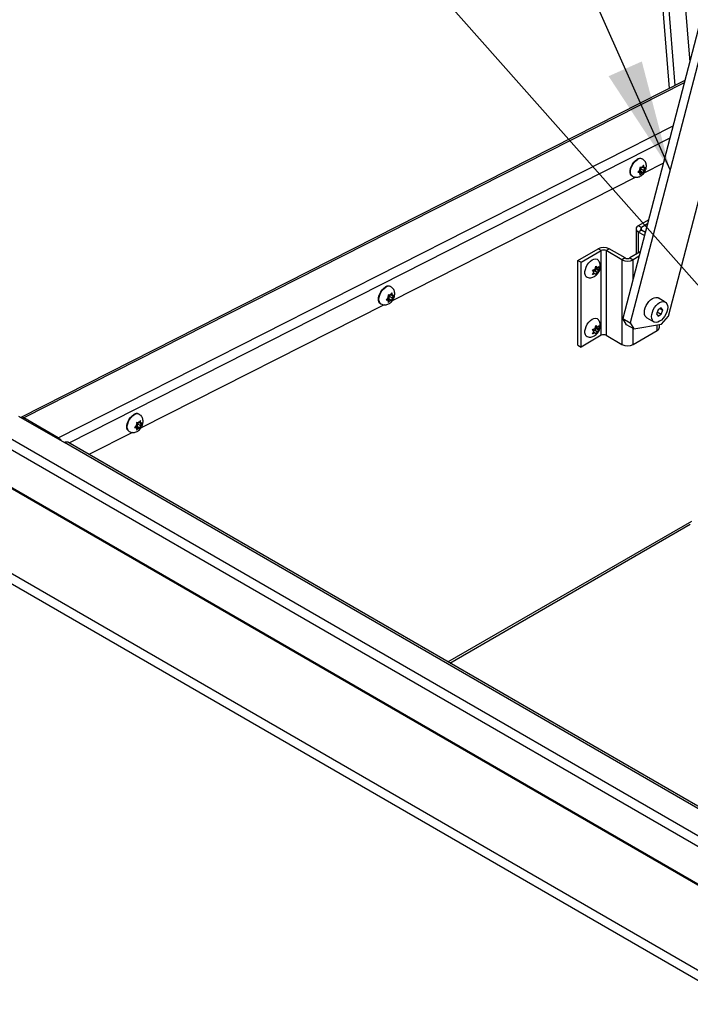
# Model space of a CAD drawing. Units: inches. Extents: x 0.1 to 10.8, y 0.2 to 8.4.
# Drawn here: x 7.4 to 7.9, y 6 to 6.7 of the extents above; entities that cross this region are included whole.
import ezdxf

# ---------------------------------------------------------------- set-up
doc = ezdxf.new("R2010")
doc.units = ezdxf.units.IN
doc.header["$MEASUREMENT"] = 0
doc.layers.add('FORMAT', color=7, linetype='Continuous')
doc.dimstyles.new('SLDDIMSTYLE0', dxfattribs={"dimtxt": 0.18, "dimasz": 0.080892, "dimexe": 0, "dimexo": 0.0625, "dimgap": 0, "dimtad": 0, "dimtih": 1, "dimtoh": 1, "dimdec": 0, "dimrnd": 1e-09, "dimzin": 0, "dimdsep": 46, "dimtxsty": 'Standard', "dimsah": 1, "dimcen": 0.09, "dimadec": 0, "dimazin": 0, "dimtfac": 0.080892, "dimtdec": 0, "dimtofl": 0, "dimtmove": 0, "dimatfit": 3, "dimfxl": 0, "dimfrac": 2, "dimtolj": 1, "dimtzin": 0, "dimarcsym": 0})

msp = doc.modelspace()

# ---------------------------------------------------------------- linework, layer by layer
at = {"color": 7, "linetype": 'Continuous', "lineweight": 25}
for p, q in [((7.79661646, 7.23723329), (7.84446455, 6.63330824)), ((7.81393594, 7.22923693), (7.85961249, 6.65272044)), ((7.88617017, 6.75465512), (7.81077334, 6.46526413)), ((7.88760894, 6.73649536), (7.81613671, 6.46216792)), ((7.84404437, 6.46686658), (7.91401934, 6.7354472)), ((8.94972007, 5.42491971), (6.80272372, 6.66435432)), ((8.95094314, 5.42496725), (6.80394679, 6.66440186)), ((6.7407805, 6.63814798), (8.8940313, 5.39510276)), ((7.85608943, 6.63919809), (7.36998797, 6.39291023)), ((8.88914137, 5.39022635), (6.73841903, 6.63181193)), ((7.82506337, 6.58178979), (7.82476838, 6.58196009)), ((7.8226077, 6.57310115), (7.82167619, 6.57211971)), ((7.82241511, 6.57305279), (7.82380856, 6.57292819)), ((7.82241511, 6.57305279), (7.82456046, 6.5718143)), ((7.82316702, 6.57379693), (7.8226077, 6.57310115)), ((7.82400115, 6.57558037), (7.82306963, 6.57571117)), ((7.82316702, 6.57379693), (7.82316702, 6.57454272)), ((7.82380856, 6.57478622), (7.82441705, 6.57554318)), ((7.82380856, 6.57292819), (7.82380856, 6.57478622)), ((7.82380856, 6.57478622), (7.8259539, 6.57354774)), ((7.82456046, 6.57553036), (7.82400115, 6.57558037)), ((7.82456046, 6.57553036), (7.82511977, 6.57622614)), ((7.82493373, 6.5759947), (7.8259539, 6.57540576)), ((7.82585652, 6.57732001), (7.82511977, 6.57622614)), ((7.8259539, 6.57540576), (7.8259539, 6.57615155)), ((7.8259539, 6.57540576), (7.82651322, 6.57535575)), ((7.8259539, 6.57354774), (7.82651322, 6.57424351)), ((7.8259539, 6.57354774), (7.8259539, 6.57280195)), ((7.84034541, 6.57876877), (7.82607737, 6.57153973)), ((7.82724997, 6.57533738), (7.82651322, 6.57535575)), ((7.82651322, 6.57424351), (7.82724997, 6.57533738)), ((7.82005656, 6.56848923), (7.64192155, 6.47823546)), ((7.81748742, 6.56934772), (7.81778241, 6.56917743)), ((7.82167619, 6.57211971), (7.8226077, 6.57198891)), ((7.82209303, 6.5725589), (7.82316702, 6.5719389)), ((7.82316702, 6.5719389), (7.8226077, 6.57198891)), ((7.82306963, 6.57013709), (7.82400115, 6.57111853)), ((7.82316702, 6.5719389), (7.82316702, 6.57119311)), ((7.82380856, 6.57292819), (7.82585652, 6.57174593)), ((7.82456046, 6.5718143), (7.82400115, 6.57111853)), ((7.82456046, 6.5718143), (7.82511977, 6.57176429)), ((7.82511977, 6.57176429), (7.82585652, 6.57174593)), ((7.82958631, 6.53747279), (7.82199142, 6.53308835)), ((7.82031546, 6.53075258), (7.82031546, 6.51205742)), ((7.82423546, 6.5317929), (7.82199142, 6.53308835)), ((7.82879178, 6.53442321), (7.82423546, 6.5317929)), ((7.82423546, 6.52971225), (7.82199142, 6.5284168)), ((7.82654241, 6.52578957), (7.82199142, 6.5284168)), ((7.82712918, 6.52804174), (7.82423546, 6.52971225)), ((7.82697779, 6.52812913), (7.82731595, 6.52875862)), ((7.77782728, 6.50759294), (7.79266022, 6.51615581)), ((7.79490426, 6.51486036), (7.79266022, 6.51615581)), ((7.79850844, 6.51486036), (7.80075248, 6.51615581)), ((7.81228158, 6.5095002), (7.80075248, 6.51615581)), ((7.78007132, 6.50629749), (7.79490426, 6.51486036)), ((7.79490426, 6.45292613), (7.79490426, 6.51486036)), ((7.79850844, 6.51486036), (7.79850844, 6.45292613)), ((7.81003754, 6.50820475), (7.79850844, 6.51486036)), ((7.81228158, 6.5095002), (7.81003754, 6.50820475)), ((7.82343368, 6.51385752), (7.81588576, 6.5095002)), ((7.81588576, 6.5095002), (7.8181298, 6.50820475)), ((7.82263915, 6.51080795), (7.8181298, 6.50820475)), ((7.77782728, 6.44565872), (7.77782728, 6.50759294)), ((7.77782728, 6.50759294), (7.78007132, 6.50629749)), ((7.78007132, 6.44436326), (7.78007132, 6.50629749)), ((7.78982193, 6.50023455), (7.79143094, 6.50116341)), ((7.7903269, 6.50130351), (7.79083154, 6.50355014)), ((7.79143094, 6.50116341), (7.79062643, 6.50230808)), ((7.79062643, 6.50230808), (7.79274042, 6.5010877)), ((7.79069629, 6.50294799), (7.79193591, 6.50223237)), ((7.79083154, 6.50355014), (7.79193591, 6.50223237)), ((7.79143094, 6.50116341), (7.79324506, 6.50011614)), ((7.79324506, 6.50333434), (7.79274042, 6.5010877)), ((7.79274042, 6.5010877), (7.79324506, 6.50011614)), ((7.81003754, 6.50820475), (7.81003754, 6.44627053)), ((7.78952239, 6.49922998), (7.78841803, 6.50054775)), ((7.78841803, 6.49732956), (7.78952239, 6.49922998)), ((7.7892264, 6.49872062), (7.7903269, 6.49808531)), ((7.78946072, 6.49930357), (7.78982193, 6.50023455)), ((7.78982193, 6.50023455), (7.79193591, 6.49901417)), ((7.79083154, 6.49711375), (7.7903269, 6.49808531)), ((7.79193591, 6.49901417), (7.79083154, 6.49711375)), ((7.64090755, 6.48848552), (7.64061256, 6.48865581)), ((7.63845188, 6.47979688), (7.63752037, 6.47881544)), ((7.63825929, 6.47974852), (7.63965274, 6.47962392)), ((7.63825929, 6.47974852), (7.64040464, 6.47851003)), ((7.6390112, 6.48049265), (7.63845188, 6.47979688)), ((7.63984533, 6.4822761), (7.63891382, 6.4824069)), ((7.6390112, 6.48049265), (7.6390112, 6.48123844)), ((7.63965274, 6.48148195), (7.64026123, 6.48223891)), ((7.63965274, 6.47962392), (7.63965274, 6.48148195)), ((7.63965274, 6.48148195), (7.64179809, 6.48024346)), ((7.63965274, 6.47962392), (7.6417007, 6.47844165)), ((7.64040464, 6.48222609), (7.63984533, 6.4822761)), ((7.64040464, 6.48222609), (7.64096395, 6.48292186)), ((7.64077791, 6.48269043), (7.64179809, 6.48210149)), ((7.6417007, 6.48401573), (7.64096395, 6.48292186)), ((7.64179809, 6.48210149), (7.64179809, 6.48284728)), ((7.64179809, 6.48210149), (7.6423574, 6.48205148)), ((7.64179809, 6.48024346), (7.6423574, 6.48093924)), ((7.64179809, 6.48024346), (7.64179809, 6.47949767)), ((7.64309415, 6.48203311), (7.6423574, 6.48205148)), ((7.6423574, 6.48093924), (7.64309415, 6.48203311)), ((7.84173804, 6.47722972), (7.83648193, 6.48026401)), ((7.63590074, 6.47518496), (7.45776573, 6.38493119)), ((7.6333316, 6.47604345), (7.63362659, 6.47587316)), ((7.63752037, 6.47881544), (7.63845188, 6.47868464)), ((7.63793722, 6.47925462), (7.6390112, 6.47863463)), ((7.6390112, 6.47863463), (7.63845188, 6.47868464)), ((7.63891382, 6.47683282), (7.63984533, 6.47781425)), ((7.6390112, 6.47863463), (7.6390112, 6.47788884)), ((7.64040464, 6.47851003), (7.63984533, 6.47781425)), ((7.64040464, 6.47851003), (7.64096395, 6.47846002)), ((7.64096395, 6.47846002), (7.6417007, 6.47844165)), ((7.83872785, 6.47299677), (7.83640545, 6.47165607)), ((7.83787747, 6.47250585), (7.83988906, 6.47134459)), ((7.83988906, 6.47134459), (7.83872785, 6.47299677)), ((7.81077334, 6.46526413), (7.81613671, 6.46216792)), ((7.81325505, 6.46068854), (7.81077334, 6.46526413)), ((7.82813916, 6.46581234), (7.83339527, 6.46277806)), ((7.83640545, 6.47165607), (7.83524424, 6.46866319)), ((7.83524424, 6.46866319), (7.83640545, 6.46701101)), ((7.83578298, 6.47005174), (7.83872785, 6.46835171)), ((7.83640545, 6.46701101), (7.83872785, 6.46835171)), ((7.83872785, 6.46835171), (7.83988906, 6.47134459)), ((7.83884136, 6.46099716), (7.84404437, 6.46686658)), ((7.7903269, 6.45794955), (7.79083154, 6.46019619)), ((7.79143094, 6.45780946), (7.79062643, 6.45895412)), ((7.79062643, 6.45895412), (7.79274042, 6.45773375)), ((7.79069629, 6.45959403), (7.79193591, 6.45887841)), ((7.79083154, 6.46019619), (7.79193591, 6.45887841)), ((7.79324506, 6.45998038), (7.79274042, 6.45773375)), ((7.81861842, 6.45759233), (7.81325505, 6.46068854)), ((7.81613671, 6.46216792), (7.81861842, 6.45759233)), ((7.81861842, 6.45759233), (7.83884136, 6.46099716)), ((7.83744052, 6.45878664), (7.83744052, 6.46076131)), ((7.79490426, 6.45292613), (7.78007132, 6.44436326)), ((7.78952239, 6.45587602), (7.78841803, 6.4571938)), ((7.78841803, 6.4539756), (7.78952239, 6.45587602)), ((7.7892264, 6.45536666), (7.7903269, 6.45473135)), ((7.78946072, 6.45594962), (7.78982193, 6.45688059)), ((7.78982193, 6.45688059), (7.79143094, 6.45780946)), ((7.78982193, 6.45688059), (7.79193591, 6.45566022)), ((7.79083154, 6.45375979), (7.7903269, 6.45473135)), ((7.79193591, 6.45566022), (7.79083154, 6.45375979)), ((7.79143094, 6.45780946), (7.79324506, 6.45676219)), ((7.79274042, 6.45773375), (7.79324506, 6.45676219)), ((7.79850844, 6.45292613), (7.81003754, 6.44627053)), ((7.8181298, 6.44627053), (7.83576456, 6.45645086)), ((7.77782728, 6.44565872), (7.78007132, 6.44436326)), ((7.36847339, 6.39378458), (7.40199445, 6.37443328)), ((7.45675173, 6.39518125), (7.45645674, 6.39535154)), ((7.39750037, 6.37803201), (7.37229253, 6.39258419)), ((7.45429607, 6.3864926), (7.45336455, 6.38551117)), ((7.4537814, 6.38595035), (7.45485538, 6.38533035)), ((7.45410347, 6.38644424), (7.45549692, 6.38631965)), ((7.45410347, 6.38644424), (7.45624882, 6.38520576)), ((7.45485538, 6.38718838), (7.45429607, 6.3864926)), ((7.45568951, 6.38897182), (7.454758, 6.38910262)), ((7.45485538, 6.38718838), (7.45485538, 6.38793417)), ((7.45549692, 6.38817767), (7.45610541, 6.38893464)), ((7.45549692, 6.38631965), (7.45549692, 6.38817767)), ((7.45549692, 6.38817767), (7.45764227, 6.38693919)), ((7.45549692, 6.38631965), (7.45754489, 6.38513738)), ((7.45624882, 6.38892181), (7.45568951, 6.38897182)), ((7.45624882, 6.38892181), (7.45680813, 6.38961759)), ((7.45662209, 6.38938615), (7.45764227, 6.38879722)), ((7.45754489, 6.39071146), (7.45680813, 6.38961759)), ((7.45764227, 6.38879722), (7.45764227, 6.38954301)), ((7.45764227, 6.38879722), (7.45820158, 6.38874721)), ((7.45764227, 6.38693919), (7.45820158, 6.38763497)), ((7.45764227, 6.38693919), (7.45764227, 6.3861934)), ((7.45893833, 6.38872884), (7.45820158, 6.38874721)), ((7.45820158, 6.38763497), (7.45893833, 6.38872884)), ((7.3513106, 6.38387671), (9.46855478, 5.16161766)), ((7.45174492, 6.38188069), (7.41991616, 6.36575435)), ((7.44917578, 6.38273918), (7.44947077, 6.38256889)), ((7.45336455, 6.38551117), (7.45429607, 6.38538037)), ((7.45485538, 6.38533035), (7.45429607, 6.38538037)), ((7.454758, 6.38352854), (7.45568951, 6.38450998)), ((7.45485538, 6.38533035), (7.45485538, 6.38458457)), ((7.45624882, 6.38520576), (7.45568951, 6.38450998)), ((7.45624882, 6.38520576), (7.45680813, 6.38515575)), ((7.45680813, 6.38515575), (7.45754489, 6.38513738)), ((9.46506859, 5.1555794), (7.34782441, 6.37783845)), ((9.4521965, 5.19087683), (7.40199445, 6.37443328)), ((9.45466141, 5.19112091), (7.40445936, 6.37467736)), ((7.68407617, 6.21325802), (7.86004551, 6.31484295))]:
    msp.add_line(p, q, dxfattribs=at)
at = {"color": 8, "linetype": 'Continuous', "lineweight": 25}
for p, q in [((7.84896572, 6.6355888), (7.80137109, 7.23631465)), ((7.8556411, 6.63747728), (7.37229253, 6.39258419)), ((7.39750037, 6.37803201), (7.84743959, 6.60599794)), ((7.84509473, 6.5969978), (7.40531882, 6.37418121)), ((7.82423546, 6.52971225), (7.82423546, 6.5317929)), ((7.82199142, 6.5284168), (7.82199142, 6.51302493)), ((7.8181298, 6.49349996), (7.8181298, 6.50820475)), ((7.8181298, 6.44627053), (7.8181298, 6.45787441)), ((7.83576456, 6.45645086), (7.83576456, 6.46047914)), ((7.3722424, 6.39160878), (7.37229253, 6.39258419)), ((7.39750037, 6.37803201), (7.39745024, 6.3770566)), ((7.68263174, 6.21409187), (7.8610668, 6.31710023))]:
    msp.add_line(p, q, dxfattribs=at)
at = {"color": 7, "linetype": 'Continuous', "lineweight": 25, "flags": 128}
for points in [[(7.81748742, 6.56934772), (7.81689049, 6.56983017), (7.81631366, 6.57076633), (7.81601661, 6.57198654), (7.81601661, 6.57341989), (7.81631366, 6.57498307), (7.81689049, 6.57658523), (7.81771359, 6.57813327), (7.81873512, 6.57953722), (7.81989571, 6.58071549), (7.8211279, 6.58159959)], [(7.78822364, 6.50803088), (7.78950718, 6.50859188), (7.79071612, 6.50876034), (7.79178021, 6.50852647), (7.79263761, 6.50790385), (7.79293243, 6.50752086)], [(7.78562805, 6.49491921), (7.78466707, 6.49514845), (7.78380967, 6.49577106), (7.7832088, 6.49674623), (7.78289938, 6.49801729), (7.78289938, 6.49951036), (7.7832088, 6.50113867), (7.78380967, 6.50280759), (7.78466707, 6.50442013), (7.78573116, 6.50588258), (7.7869401, 6.50710994), (7.78822364, 6.50803088)], [(7.6333316, 6.47604345), (7.63273467, 6.47652589), (7.63215784, 6.47746206), (7.63186079, 6.47868227), (7.63186079, 6.48011562), (7.63215784, 6.4816788), (7.63273467, 6.48328096), (7.63355777, 6.484829), (7.6345793, 6.48623295), (7.63573989, 6.48741121), (7.63697208, 6.48829532)], [(7.82813916, 6.46581234), (7.82769797, 6.4661277), (7.82699509, 6.46701368), (7.82655876, 6.46820175), (7.82641084, 6.46963235), (7.82655876, 6.47123372), (7.82699509, 6.47292558), (7.82769797, 6.47462308), (7.82863214, 6.47624111), (7.82975076, 6.47769853), (7.83099774, 6.47892226), (7.83231055, 6.47985094), (7.83362336, 6.480438), (7.83487034, 6.480654), (7.83598896, 6.48048811), (7.83648193, 6.48026401)], [(7.83756665, 6.46319113), (7.83625384, 6.46260407), (7.83500686, 6.46238807), (7.83388824, 6.46255396), (7.83295407, 6.46309342), (7.8322512, 6.4639794), (7.83181486, 6.46516747), (7.83166694, 6.46659806), (7.83181486, 6.46819944), (7.8322512, 6.46989129), (7.83295407, 6.4715888), (7.83388824, 6.47320682), (7.83500686, 6.47466425), (7.83625384, 6.47588798), (7.83756665, 6.47681665), (7.83887946, 6.47740371), (7.84012644, 6.47761971), (7.84124506, 6.47745382), (7.84217923, 6.47691436), (7.8428821, 6.47602838), (7.84331844, 6.47484031), (7.84346636, 6.47340972), (7.84331844, 6.47180834), (7.8428821, 6.47011649), (7.84217923, 6.46841898), (7.84124506, 6.46680096), (7.84012644, 6.46534353), (7.83887946, 6.4641198), (7.83756665, 6.46319113)], [(7.78822364, 6.46467692), (7.78950718, 6.46523792), (7.79071612, 6.46540638), (7.79178021, 6.46517251), (7.79263761, 6.46454989), (7.79293243, 6.4641669)], [(7.78562805, 6.45156525), (7.78466707, 6.45179449), (7.78380967, 6.45241711), (7.7832088, 6.45339228), (7.78289938, 6.45466333), (7.78289938, 6.4561564), (7.7832088, 6.45778471), (7.78380967, 6.45945364), (7.78466707, 6.46106618), (7.78573116, 6.46252862), (7.7869401, 6.46375598), (7.78822364, 6.46467692)], [(7.44917578, 6.38273918), (7.44857886, 6.38322162), (7.44800202, 6.38415779), (7.44770497, 6.385378), (7.44770497, 6.38681134), (7.44800202, 6.38837452), (7.44857886, 6.38997669), (7.44940195, 6.39152473), (7.45042348, 6.39292868), (7.45158407, 6.39410694), (7.45281626, 6.39499105)]]:
    msp.add_lwpolyline(points, dxfattribs=at)
at = {"color": 8, "linetype": 'Continuous', "lineweight": 25, "flags": 128}
for points in [[(7.81778248, 6.56917739), (7.81718548, 6.56965987), (7.81660864, 6.57059604), (7.81631159, 6.57181625), (7.81631159, 6.5732496), (7.81660864, 6.57481278), (7.81718548, 6.57641494), (7.81800858, 6.57796298), (7.8190301, 6.57936693), (7.82019069, 6.5805452), (7.82142289, 6.5814293)], [(7.63362666, 6.47587312), (7.63302966, 6.4763556), (7.63245282, 6.47729177), (7.63215577, 6.47851198), (7.63215577, 6.47994533), (7.63245282, 6.48150851), (7.63302966, 6.48311067), (7.63385276, 6.48465871), (7.63487429, 6.48606266), (7.63603487, 6.48724092), (7.63726707, 6.48812503)], [(7.44947084, 6.38256885), (7.44887384, 6.38305133), (7.448297, 6.38398749), (7.44799995, 6.38520771), (7.44799995, 6.38664105), (7.448297, 6.38820423), (7.44887384, 6.3898064), (7.44969694, 6.39135444), (7.45071847, 6.39275839), (7.45187905, 6.39393665), (7.45311125, 6.39482075)]]:
    msp.add_lwpolyline(points, dxfattribs=at)
at = {"color": 7, "linetype": 'Continuous', "lineweight": 25}
for centre, radius, start, end in [((7.82324579, 6.57877405), 0.00353117, 64.45705973, 126.8533987), ((7.8211991, 6.57335372), 0.0053148, 146.72942792, 191.45294564), ((7.82704949, 6.57220708), 0.00453087, 148.96945962, 168.61918064), ((7.82584813, 6.5736727), 0.00265529, 105.92061693, 134.07400654), ((7.82535714, 6.57513768), 0.00117647, 10.68245044, 59.51889256), ((7.82207144, 6.57513759), 0.00453087, 328.96945962, 348.61918064), ((7.82376378, 6.57220699), 0.00117647, 190.68245044, 239.51889256), ((7.82327279, 6.57367196), 0.00265529, 285.92061693, 314.07400654), ((7.82287793, 6.53075258), 0.00249835, 110.7834208, 249.2165792), ((7.8246303, 6.53075258), 0.00111273, 110.7834208, 249.2165792), ((7.79670635, 6.50834682), 0.00879497, 62.60967224, 117.39032776), ((7.79670635, 6.51138233), 0.00391717, 62.60967224, 117.39032776), ((7.81408367, 6.51297823), 0.00391717, 242.60967224, 297.39032776), ((7.81408367, 6.51601375), 0.00879497, 242.60967224, 297.39032776), ((7.63908997, 6.48546977), 0.00353117, 64.45705973, 126.8533987), ((7.63704328, 6.48004945), 0.0053148, 146.72949631, 191.45287771), ((7.64289367, 6.4789028), 0.00453087, 148.96945962, 168.61918064), ((7.64169231, 6.48036843), 0.00265529, 105.92061693, 134.07400654), ((7.64120132, 6.4818334), 0.00117647, 10.68245044, 59.51889256), ((7.63791562, 6.48183332), 0.00453087, 328.96945962, 348.61918064), ((7.63960797, 6.47890271), 0.00117647, 190.68245044, 239.51889256), ((7.63911697, 6.48036769), 0.00265529, 285.92061693, 314.07400654), ((7.83457686, 6.45907221), 0.00287786, 294.37465829, 354.30520075), ((7.79670635, 6.44944811), 0.00391717, 62.60967224, 117.39032776), ((7.81408367, 6.45407952), 0.00879497, 242.60967224, 297.39032776), ((7.45493415, 6.3921655), 0.00353117, 64.45705973, 126.8533987), ((7.37082006, 6.39043592), 0.00260446, 55.57256034, 108.47062342), ((7.45288746, 6.38674517), 0.0053148, 146.72946585, 191.45290796), ((7.45873785, 6.38559853), 0.00453087, 148.96945962, 168.61918064), ((7.45753649, 6.38706416), 0.00265529, 105.92061693, 134.07400654), ((7.4570455, 6.38852913), 0.00117647, 10.68245044, 59.51889256), ((7.4537598, 6.38852904), 0.00453087, 328.96945962, 348.61918064), ((7.45545215, 6.38559844), 0.00117647, 190.68245044, 239.51889256), ((7.45496115, 6.38706342), 0.00265529, 285.92061693, 314.07400654), ((7.39405563, 6.37250312), 0.0065142, 29.98920876, 58.0752984), ((7.40343861, 6.37241741), 0.00247979, 65.69288095, 125.61757748)]:
    msp.add_arc(centre, radius, start, end, dxfattribs=at)
at = {"color": 8, "linetype": 'Continuous', "lineweight": 25}
for centre in [(7.82354167, 6.5786009), (7.63938585, 6.48529662), (7.45523003, 6.39199235)]:
    msp.add_arc(centre, 0.00353399, 64.6208324, 126.83718215, dxfattribs=at)
at = {"color": 7, "linetype": 'Continuous', "lineweight": 25}
for points, knots in [([(7.8177949, 6.56919779), (7.81816048, 6.56900722), (7.81892845, 6.56860688), (7.82023075, 6.56840974), (7.82155337, 6.56849282), (7.8228282, 6.56886878), (7.82404626, 6.56951606), (7.82519586, 6.57044388), (7.82623066, 6.57164616), (7.82708335, 6.573087), (7.82765786, 6.57464794), (7.82791116, 6.57621737), (7.82784359, 6.57769865), (7.82747229, 6.57906928), (7.82680389, 6.58027067), (7.82598587, 6.5812137), (7.8253115, 6.58159472), (7.82503165, 6.58175284)], [0, 0, 0, 0, 0.05858462, 0.123069636, 0.185426761, 0.247992575, 0.313091323, 0.382660231, 0.456819538, 0.533415823, 0.612876192, 0.687258314, 0.75789179, 0.82480073, 0.889876759, 0.954301527, 1, 1, 1, 1]), ([(7.82306963, 6.57571117), (7.82311134, 6.57539629), (7.82316426, 6.57499666), (7.82316653, 6.57462214), (7.82316702, 6.57454272)], [0, 0, 0, 0, 0.787934807, 1, 1, 1, 1]), ([(7.8259539, 6.57615155), (7.82595342, 6.57623098), (7.82595115, 6.5766055), (7.82589822, 6.57700513), (7.82585652, 6.57732001)], [0, 0, 0, 0, 0.212065193, 1, 1, 1, 1]), ([(7.82316702, 6.57119311), (7.82316653, 6.57111424), (7.82316426, 6.57074235), (7.82311134, 6.57040382), (7.82306963, 6.57013709)], [0, 0, 0, 0, 0.212065193, 1, 1, 1, 1]), ([(7.82585652, 6.57174593), (7.82589822, 6.57201266), (7.82595115, 6.57235118), (7.82595342, 6.57272308), (7.8259539, 6.57280195)], [0, 0, 0, 0, 0.787934807, 1, 1, 1, 1]), ([(7.78565022, 6.49495594), (7.78593122, 6.49493364), (7.78669166, 6.4948733), (7.78791982, 6.49510263), (7.78927207, 6.49558574), (7.79052957, 6.49633357), (7.79168284, 6.49733284), (7.79270586, 6.49860365), (7.79350827, 6.50009473), (7.79401362, 6.50170644), (7.79419524, 6.50332252), (7.79404933, 6.50488951), (7.79364827, 6.50630259), (7.79316137, 6.50710317), (7.7929411, 6.50746537)], [0, 0, 0, 0, 0.047806551, 0.129372221, 0.210000522, 0.291748666, 0.377052211, 0.468159475, 0.566299847, 0.661157102, 0.752831894, 0.841186701, 0.928150755, 1, 1, 1, 1]), ([(7.78841803, 6.50054775), (7.78853996, 6.50058339), (7.78880147, 6.50065982), (7.78946584, 6.50088998), (7.78995664, 6.50112569), (7.7903269, 6.50130351)], [0, 0, 0, 0, 0.176660625, 0.378879494, 1, 1, 1, 1]), ([(7.79193591, 6.50223237), (7.79224658, 6.50244547), (7.79274667, 6.5027885), (7.79310814, 6.50318439), (7.79324506, 6.50333434)], [0, 0, 0, 0, 0.621227558, 1, 1, 1, 1]), ([(7.7903269, 6.49808531), (7.78995776, 6.49790597), (7.78936355, 6.49761727), (7.78867778, 6.4974086), (7.78841803, 6.49732956)], [0, 0, 0, 0, 0.6212275577, 1, 1, 1, 1]), ([(7.79324506, 6.50011614), (7.79318333, 6.50004575), (7.79305094, 6.49989478), (7.79265223, 6.49951125), (7.79224393, 6.49922792), (7.79193591, 6.49901417)], [0, 0, 0, 0, 0.176660625, 0.378879494, 1, 1, 1, 1]), ([(7.63363908, 6.47589352), (7.63400466, 6.47570295), (7.63477264, 6.47530261), (7.63607493, 6.47510547), (7.63739755, 6.47518855), (7.63867238, 6.47556451), (7.63989044, 6.47621178), (7.64104004, 6.47713961), (7.64207484, 6.47834189), (7.64292754, 6.47978273), (7.64350204, 6.48134367), (7.64375534, 6.4829131), (7.64368777, 6.48439438), (7.64331647, 6.48576501), (7.64264807, 6.4869664), (7.64183005, 6.48790943), (7.64115568, 6.48829045), (7.64087583, 6.48844857)], [0, 0, 0, 0, 0.05858462, 0.123069636, 0.185426761, 0.247992575, 0.313091323, 0.382660231, 0.456819538, 0.533415823, 0.612876192, 0.687258314, 0.75789179, 0.82480073, 0.889876759, 0.954301527, 1, 1, 1, 1]), ([(7.63891382, 6.4824069), (7.63895552, 6.48209202), (7.63900844, 6.48169239), (7.63901071, 6.48131787), (7.6390112, 6.48123844)], [0, 0, 0, 0, 0.787934807, 1, 1, 1, 1]), ([(7.64179809, 6.48284728), (7.6417976, 6.4829267), (7.64179533, 6.48330123), (7.6417424, 6.48370085), (7.6417007, 6.48401573)], [0, 0, 0, 0, 0.212065193, 1, 1, 1, 1]), ([(7.6417007, 6.47844165), (7.6417424, 6.47870839), (7.64179533, 6.47904691), (7.6417976, 6.47941881), (7.64179809, 6.47949767)], [0, 0, 0, 0, 0.787934807, 1, 1, 1, 1]), ([(7.6390112, 6.47788884), (7.63901071, 6.47780997), (7.63900844, 6.47743808), (7.63895552, 6.47709955), (7.63891382, 6.47683282)], [0, 0, 0, 0, 0.212065193, 1, 1, 1, 1]), ([(7.78565022, 6.45160198), (7.78593122, 6.45157968), (7.78669166, 6.45151934), (7.78791982, 6.45174868), (7.78927207, 6.45223178), (7.79052957, 6.45297961), (7.79168284, 6.45397888), (7.79270586, 6.45524969), (7.79350827, 6.45674078), (7.79401362, 6.45835248), (7.79419524, 6.45996856), (7.79404933, 6.46153555), (7.79364827, 6.46294863), (7.79316137, 6.46374921), (7.7929411, 6.46411141)], [0, 0, 0, 0, 0.047806551, 0.129372221, 0.210000522, 0.291748666, 0.377052211, 0.468159475, 0.566299847, 0.661157102, 0.752831894, 0.841186701, 0.928150755, 1, 1, 1, 1]), ([(7.78841803, 6.4571938), (7.78853996, 6.45722943), (7.78880147, 6.45730586), (7.78946584, 6.45753603), (7.78995664, 6.45777173), (7.7903269, 6.45794955)], [0, 0, 0, 0, 0.176660625, 0.378879494, 1, 1, 1, 1]), ([(7.79193591, 6.45887841), (7.79224658, 6.45909151), (7.79274667, 6.45943454), (7.79310814, 6.45983043), (7.79324506, 6.45998038)], [0, 0, 0, 0, 0.621227558, 1, 1, 1, 1]), ([(7.7903269, 6.45473135), (7.78995776, 6.45455201), (7.78936355, 6.45426331), (7.78867778, 6.45405464), (7.78841803, 6.4539756)], [0, 0, 0, 0, 0.6212275577, 1, 1, 1, 1]), ([(7.79324506, 6.45676219), (7.79318333, 6.45669179), (7.79305094, 6.45654083), (7.79265223, 6.4561573), (7.79224393, 6.45587396), (7.79193591, 6.45566022)], [0, 0, 0, 0, 0.176660625, 0.378879494, 1, 1, 1, 1]), ([(7.44948326, 6.38258925), (7.44984884, 6.38239868), (7.45061682, 6.38199834), (7.45191911, 6.3818012), (7.45324173, 6.38188428), (7.45451657, 6.38226024), (7.45573462, 6.38290751), (7.45688422, 6.38383534), (7.45791902, 6.38503762), (7.45877172, 6.38647846), (7.45934622, 6.3880394), (7.45959952, 6.38960883), (7.45953195, 6.3910901), (7.45916065, 6.39246073), (7.45849225, 6.39366213), (7.45767423, 6.39460516), (7.45699986, 6.39498618), (7.45672001, 6.39514429)], [0, 0, 0, 0, 0.05858462, 0.123069636, 0.185426761, 0.247992575, 0.313091323, 0.382660231, 0.456819538, 0.533415823, 0.612876192, 0.687258314, 0.75789179, 0.82480073, 0.889876759, 0.954301527, 1, 1, 1, 1]), ([(7.454758, 6.38910262), (7.4547997, 6.38878774), (7.45485262, 6.38838812), (7.45485489, 6.38801359), (7.45485538, 6.38793417)], [0, 0, 0, 0, 0.787934807, 1, 1, 1, 1]), ([(7.45764227, 6.38954301), (7.45764178, 6.38962243), (7.45763951, 6.38999695), (7.45758659, 6.39039658), (7.45754489, 6.39071146)], [0, 0, 0, 0, 0.212065193, 1, 1, 1, 1]), ([(7.45754489, 6.38513738), (7.45758659, 6.38540412), (7.45763951, 6.38574264), (7.45764178, 6.38611454), (7.45764227, 6.3861934)], [0, 0, 0, 0, 0.787934807, 1, 1, 1, 1]), ([(7.45485538, 6.38458457), (7.45485489, 6.3845057), (7.45485262, 6.3841338), (7.4547997, 6.38379528), (7.454758, 6.38352854)], [0, 0, 0, 0, 0.212065193, 1, 1, 1, 1])]:
    msp.add_open_spline(points, degree=3, knots=knots, dxfattribs=at)

# ---------------------------------------------------------------- leaders
at = {"layer": 'FORMAT', "color": 7}
for points in [[(7.84523339, 6.57384792), (7.52105455, 7.30353535)], [(8.4848277, 5.79121813), (7.52105455, 6.87816835)]]:
    msp.add_leader(points, dimstyle='SLDDIMSTYLE0', dxfattribs=at)

doc.saveas('drawing.dxf')
